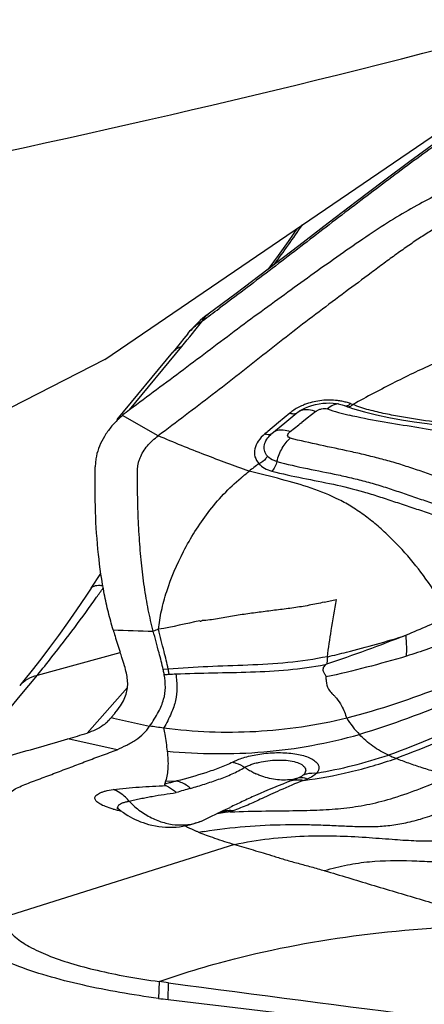
# Model space of a CAD drawing. Units: millimetres. Extents: x 0 to 594, y 0 to 420.
# Drawn here: x 429 to 432, y 251 to 258 of the extents above; entities that cross this region are included whole.
import ezdxf

# ---------------------------------------------------------------- set-up
doc = ezdxf.new("R2010")
doc.units = ezdxf.units.MM
doc.header["$LTSCALE"] = 32.67
doc.layers.add('607078340-000_CL', color=7, linetype='CONTINUOUS')
doc.layers.add('607089629-000_CL', color=7, linetype='CONTINUOUS')

msp = doc.modelspace()

# ---------------------------------------------------------------- linework, layer by layer
at = {"layer": '607078340-000_CL', "color": 7, "linetype": 'CONTINUOUS'}
for p, q in [((430.2523, 255.7435), (430.2715, 255.7677)), ((429.8267, 255.1877), (430.2103, 255.6524)), ((429.7355, 255.1152), (430.1442, 255.6103)), ((431.1169, 255.2024), (431.1397, 255.2117)), ((431.32, 255.2358), (431.3437, 255.2329)), ((431.3858, 255.2236), (431.4035, 255.2177)), ((431.4035, 255.2177), (431.4184, 255.2121)), ((431.4035, 255.2177), (431.4035, 255.2177)), ((431.4184, 255.2121), (431.4218, 255.2109)), ((431.4217, 255.211), (431.461, 255.1974)), ((430.966, 255.0916), (431.0539, 255.1642)), ((430.8701, 255.0125), (430.966, 255.0916)), ((430.8552, 254.9989), (430.8553, 254.999)), ((429.545, 253.8797), (429.6158, 253.9859)), ((429.6913, 252.9309), (429.7152, 252.9584)), ((429.755, 252.2527), (429.755, 252.2528)), ((430.513, 252.2481), (430.5633, 252.2721)), ((430.3635, 252.1765), (430.3741, 252.1813)), ((430.3741, 252.1813), (430.513, 252.2481)), ((430.5964, 251.9994), (428.9066, 251.4678)), ((430.1121, 250.9857), (430.0429, 250.995))]:
    msp.add_line(p, q, dxfattribs=at)
at = {"layer": '607078340-000_CL', "color": 9, "linetype": 'CONTINUOUS'}
for p, q in [((430.0366, 254.9968), (429.7751, 255.1466)), ((431.0003, 255.1625), (430.9176, 255.0934)), ((431.1917, 255.1744), (431.1292, 255.1253)), ((430.9176, 255.0934), (430.8392, 255.0279)), ((431.1292, 255.1253), (431.089, 255.0938)), ((430.8343, 255.0239), (430.8186, 255.0107)), ((430.8392, 255.0279), (430.8343, 255.0239)), ((429.1502, 253.2425), (429.758, 253.4079)), ((430.109, 253.2861), (430.0731, 253.2823)), ((429.0246, 253.0901), (429.1502, 253.2425)), ((429.8109, 253.1522), (429.5144, 252.8165)), ((428.5784, 252.55), (429.0246, 253.0901)), ((429.6913, 252.9309), (429.7082, 252.9271)), ((429.7082, 252.9271), (429.9732, 252.8673)), ((429.7352, 252.6951), (429.3744, 252.7742)), ((431.1025, 252.47), (431.1265, 252.4795)), ((430.0902, 252.4653), (430.1724, 252.4655)), ((430.0428, 250.9951), (430.0381, 250.8715)), ((430.1084, 250.8626), (430.1121, 250.9857))]:
    msp.add_line(p, q, dxfattribs=at)
at = {"layer": '607078340-000_CL', "color": 7, "linetype": 'CONTINUOUS'}
for points in [[(433.1536, 257.7666), (432.9858, 257.6993), (432.8115, 257.6171), (432.6315, 257.517), (432.4486, 257.4034), (432.2611, 257.2786), (432.0717, 257.1459), (431.8826, 257.0085), (431.6881, 256.8636), (431.4882, 256.7121), (431.2834, 256.5554), (431.0685, 256.3902), (430.8426, 256.2172), (430.6091, 256.0408), (430.4024, 255.8881)], [(431.0524, 256.5153), (431.0255, 256.4755), (430.9887, 256.4218), (430.9526, 256.3697), (430.9171, 256.3194), (430.8822, 256.2711), (430.8481, 256.225), (430.8417, 256.2165)], [(430.4022, 255.8883), (430.3849, 255.8754), (430.3645, 255.8592), (430.3451, 255.8427), (430.3268, 255.8259), (430.3095, 255.8085), (430.2931, 255.7903), (430.2779, 255.7717), (430.2736, 255.766)], [(430.2523, 255.7435), (430.2248, 255.7092), (430.1969, 255.6747), (430.1686, 255.64), (430.1442, 255.6103)], [(431.1397, 255.2117), (431.164, 255.2198), (431.1894, 255.2264), (431.2157, 255.2316), (431.2423, 255.2351), (431.2688, 255.2369), (431.2949, 255.2371), (431.32, 255.2358)], [(431.3437, 255.2329), (431.3658, 255.2288), (431.3858, 255.2236)], [(431.0539, 255.1642), (431.0613, 255.1701), (431.0775, 255.1813)], [(431.0775, 255.1813), (431.0961, 255.1922), (431.1169, 255.2024)], [(431.461, 255.1974), (431.5482, 255.1715), (431.6371, 255.1497), (431.7275, 255.1311), (431.8193, 255.1147), (431.9126, 255.0999), (432.0076, 255.0861), (432.1041, 255.0728), (432.2022, 255.0594), (432.3022, 255.0456), (432.4039, 255.031)], [(430.8552, 254.9989), (430.8585, 255.0022), (430.867, 255.0099), (430.87, 255.0125)], [(429.545, 253.8797), (429.5051, 253.8202), (429.4374, 253.7209), (429.3707, 253.6254), (429.3045, 253.5332), (429.239, 253.4442), (429.1749, 253.3594), (429.1121, 253.2788)], [(429.1121, 253.2788), (429.0506, 253.2019), (429.0204, 253.165)], [(429.7366, 252.2656), (429.7339, 252.2667), (429.7332, 252.267), (429.7348, 252.2661), (429.7386, 252.264), (429.7441, 252.2606), (429.7511, 252.2557), (429.755, 252.2528)]]:
    msp.add_lwpolyline(points, dxfattribs=at)
for centre, radius, start, end in [((404.9438, 290.3358), 42.8487, 306.38536, 306.58538), ((430.3319, 254.5003), 0.8531, 126.31134, 130.74512), ((417.7293, 249.4416), 12.6659, 18.07433, 18.26071), ((429.4922, 253.076), 0.2464, 314.07808, 318.51579), ((429.499, 253.0698), 0.2373, 318.54173, 319.10314), ((429.5054, 253.0644), 0.2289, 319.07731, 324.32122), ((429.0618, 253.5045), 0.8515, 320.1136, 320.54573), ((432.0435, 253.318), 0.7376, 212.16256, 223.8871), ((427.3442, 259.7539), 7.2689, 286.21796, 287.37074), ((432.2908, 253.8631), 1.3336, 244.92136, 247.51646), ((430.4964, 252.3293), 0.4283, 161.48988, 164.69748), ((430.1234, 252.7264), 0.6, 232.12588, 234.06983), ((430.1235, 252.7265), 0.6002, 234.0712, 238.7925), ((430.1245, 252.729), 0.6029, 238.83083, 254.67943), ((430.1234, 252.7263), 0.6, 254.7175, 293.58669), ((430.8253, 253.2959), 1.302, 246.61848, 247.55427), ((430.8963, 253.467), 1.4873, 247.54288, 247.91184), ((473.1392, 573.4682), 325.3402, 262.400216, 263.089613)]:
    msp.add_arc(centre, radius, start, end, dxfattribs=at)
at = {"layer": '607078340-000_CL', "color": 9, "linetype": 'CONTINUOUS'}
for centre, radius, start, end in [((421.8183, 262.5812), 10.8827, 320.4557, 321.72917), ((431.2974, 254.8219), 0.4365, 78.63246, 82.89389), ((431.2917, 254.7935), 0.4654, 74.59257, 78.63008), ((431.282, 254.7588), 0.5015, 70.77333, 74.5807), ((431.3884, 255.2966), 0.0871, 307.39566, 312.43859), ((431.9357, 256.5274), 1.3842, 249.33259, 250.08331), ((431.258, 254.8416), 0.4115, 124.87585, 128.76981), ((431.115, 255.1018), 0.0874, 114.83323, 118.48647), ((431.7607, 256.5897), 1.4777, 250.90508, 254.1532), ((431.8819, 257.0168), 1.9217, 254.15543, 256.57746), ((409.5172, 282.705), 35.0389, 307.82382, 307.99957), ((430.8532, 255.0937), 0.0899, 247.38676, 252.3707), ((430.9303, 254.9579), 0.0811, 125.89255, 129.21091), ((430.9328, 254.9541), 0.0856, 116.64187, 123.42806), ((433.4141, 251.2097), 4.4496, 126.38923, 127.54997), ((420.2043, 260.4681), 11.5014, 324.64627, 325.06057), ((430.8818, 255.696), 1.9555, 280.95091, 283.63576), ((430.5659, 275.6239), 22.0669, 267.7671, 268.53052), ((430.3684, 248.6929), 4.56, 93.16959, 93.62), ((430.4, 248.1183), 5.1355, 92.61666, 93.16643), ((425.1544, 216.3522), 36.8318, 82.32086, 82.48234), ((433.6777, 245.4423), 7.5141, 110.38576, 110.74377), ((440.0064, 219.3288), 34.4848, 106.3935, 106.57607), ((429.9394, 253.1171), 0.8885, 254.78695, 256.69192), ((429.9806, 253.2927), 1.0689, 256.71046, 258.30503), ((430.5213, 252.019), 0.2203, 96.98736, 98.32772), ((430.5215, 252.0171), 0.2222, 92.60338, 96.98116), ((430.5577, 252.0046), 0.2436, 97.18261, 104.52034), ((430.5216, 252.0128), 0.2265, 83.93953, 92.5879), ((430.5607, 251.981), 0.2673, 84.95892, 97.1778), ((430.4413, 252.7763), 0.5483, 280.95653, 281.46667), ((430.8599, 245.0737), 7.1712, 92.36051, 92.51204), ((430.9216, 248.8046), 3.3359, 99.41703, 100.09288)]:
    msp.add_arc(centre, radius, start, end, dxfattribs=at)
at = {"layer": '607078340-000_CL', "color": 7, "linetype": 'CONTINUOUS'}
for points, knots in [([(433.1537, 257.7143), (433.112, 257.6985), (433.0276, 257.6655), (432.8981, 257.6128), (432.7618, 257.5514), (432.6169, 257.4762), (432.4626, 257.3863), (432.2993, 257.2833), (432.1288, 257.1686), (431.8903, 256.9996), (431.5871, 256.7722), (431.2818, 256.5381), (431.0352, 256.3483), (430.79, 256.16), (430.6055, 256.0209), (430.4824, 255.9296)], [0, 0, 0, 0, 0.041466, 0.084315, 0.130028, 0.180466, 0.236054, 0.296111, 0.360007, 0.427185, 0.567991, 0.712472, 0.785085, 0.8575, 1, 1, 1, 1]), ([(432.6291, 256.9769), (432.5851, 256.9606), (432.4968, 256.9281), (432.3871, 256.8866), (432.2988, 256.8547), (432.2313, 256.8302), (432.1614, 256.8012), (432.0606, 256.754), (431.9261, 256.6835), (431.7574, 256.5837), (431.5783, 256.4685), (431.3929, 256.3398), (431.2023, 256.2048), (431.0089, 256.0663), (430.8139, 255.9241), (430.5507, 255.7293), (430.223, 255.4813), (429.9587, 255.2849), (429.8267, 255.1877)], [0, 0, 0, 0, 0.042175, 0.08446, 0.105308, 0.126407, 0.148907, 0.173223, 0.226323, 0.285176, 0.34917, 0.417487, 0.48772, 0.558857, 0.631075, 0.704357, 0.85288, 1, 1, 1, 1]), ([(432.863, 256.8437), (432.8394, 256.8361), (432.7923, 256.8208), (432.7215, 256.798), (432.6507, 256.775), (432.5803, 256.7516), (432.5092, 256.7299), (432.4371, 256.7073), (432.3646, 256.6771), (432.2898, 256.6416), (432.2115, 256.6017), (432.1305, 256.5565), (432.047, 256.5062), (431.961, 256.4515), (431.8729, 256.3924), (431.7831, 256.3286), (431.6918, 256.2612), (431.5669, 256.1683), (431.4078, 256.0504), (431.2151, 255.9064), (431.0214, 255.758), (430.8263, 255.6059), (430.6317, 255.4495), (430.4333, 255.2969), (430.235, 255.1458), (430.1025, 255.0463), (430.0366, 254.9968)], [0, 0, 0, 0, 0.021865, 0.043711, 0.065591, 0.087478, 0.109212, 0.131139, 0.154058, 0.178401, 0.204254, 0.231549, 0.260218, 0.290187, 0.321409, 0.353841, 0.387298, 0.421491, 0.491198, 0.561923, 0.633664, 0.706425, 0.780144, 0.853878, 0.927207, 1, 1, 1, 1]), ([(430.8867, 256.2511), (430.9218, 256.2993), (430.9915, 256.3965), (431.0603, 256.4944), (431.0943, 256.5438)], [0, 0, 0, 0, 0.498622, 1, 1, 1, 1]), ([(430.2715, 255.7677), (430.2824, 255.7812), (430.3113, 255.8079), (430.3438, 255.8295), (430.3622, 255.8406)], [0, 0, 0, 0, 0.446523, 1, 1, 1, 1]), ([(429.7751, 255.1466), (429.7673, 255.1399), (429.7371, 255.1128), (429.709, 255.0832), (429.6898, 255.0598)], [0, 0, 0, 0, 0.253925, 1, 1, 1, 1]), ([(429.6898, 255.0598), (429.6723, 255.0385), (429.6404, 254.9943), (429.6036, 254.9227), (429.5839, 254.8598), (429.5766, 254.8085), (429.5748, 254.7827), (429.5745, 254.7696)], [0, 0, 0, 0, 0.259956, 0.511744, 0.756256, 0.876983, 1, 1, 1, 1]), ([(430, 253.5642), (429.9863, 253.6162), (429.9614, 253.7238), (429.9331, 253.891), (429.9117, 254.067), (429.8994, 254.2189), (429.8923, 254.3439), (429.8883, 254.44), (429.8862, 254.5209), (429.8851, 254.5864), (429.8846, 254.6361), (429.8843, 254.686), (429.8845, 254.7278), (429.8848, 254.7613), (429.8881, 254.7862), (429.8943, 254.8105), (429.9055, 254.8425), (429.925, 254.8811), (429.967, 254.9386), (430.0075, 254.975), (430.0366, 254.9968)], [0, 0, 0, 0, 0.108028, 0.221489, 0.340434, 0.464005, 0.527396, 0.591777, 0.657079, 0.69007, 0.723312, 0.756773, 0.79036, 0.807216, 0.824003, 0.840623, 0.857518, 0.891974, 0.927096, 1, 1, 1, 1]), ([(429.7061, 253.5737), (429.6933, 253.6163), (429.6689, 253.7036), (429.6286, 253.8876), (429.5936, 254.1336), (429.5731, 254.4451), (429.5722, 254.6595), (429.5745, 254.7696)], [0, 0, 0, 0, 0.110427, 0.225118, 0.467673, 0.726499, 1, 1, 1, 1]), ([(430.0384, 253.5778), (430.0429, 253.623), (430.0586, 253.7167), (430.1117, 253.9103), (430.2172, 254.1579), (430.3963, 254.443), (430.5537, 254.6136), (430.6442, 254.6876)], [0, 0, 0, 0, 0.105754, 0.220063, 0.466275, 0.728089, 1, 1, 1, 1]), ([(431.2533, 253.7761), (431.2163, 253.7683), (431.1424, 253.7529), (431.0307, 253.7339), (430.9182, 253.7206), (430.8058, 253.7066), (430.7122, 253.6938), (430.6374, 253.6831), (430.5814, 253.6745), (430.5256, 253.6648), (430.47, 253.6537), (430.4141, 253.6453), (430.3767, 253.6425), (430.358, 253.6418)], [0, 0, 0, 0, 0.125021, 0.250064, 0.375078, 0.500173, 0.625323, 0.687905, 0.750487, 0.813068, 0.87565, 0.938151, 1, 1, 1, 1]), ([(431.2778, 253.3769), (431.2852, 253.4414), (431.3064, 253.5811), (431.3299, 253.7203), (431.3428, 253.7956)], [0, 0, 0, 0, 0.45929, 1, 1, 1, 1]), ([(429.7061, 253.5737), (429.7105, 253.5586), (429.7267, 253.5039), (429.7444, 253.4496), (429.7573, 253.4103)], [0, 0, 0, 0, 0.275345, 1, 1, 1, 1]), ([(430.0731, 253.2823), (430.0642, 253.3239), (430.0392, 253.4178), (430.0136, 253.5114), (430, 253.5642)], [0, 0, 0, 0, 0.438128, 1, 1, 1, 1]), ([(430.109, 253.2861), (430.1003, 253.3293), (430.0764, 253.4264), (430.0516, 253.5234), (430.0384, 253.5778)], [0, 0, 0, 0, 0.440344, 1, 1, 1, 1]), ([(429.7193, 252.9634), (429.7335, 252.9806), (429.7585, 253.0134), (429.7876, 253.0636), (429.8056, 253.1118), (429.8162, 253.1761), (429.8075, 253.2434), (429.7888, 253.3131), (429.7767, 253.3511), (429.7702, 253.3712)], [0, 0, 0, 0, 0.152865, 0.282651, 0.396889, 0.503876, 0.726696, 0.855029, 1, 1, 1, 1]), ([(430.0805, 253.2438), (430.08, 253.2469), (430.0777, 253.2598), (430.0752, 253.2727), (430.0731, 253.2823)], [0, 0, 0, 0, 0.242978, 1, 1, 1, 1]), ([(429.9732, 252.8673), (429.997, 252.9015), (430.0375, 252.9642), (430.0791, 253.06), (430.0924, 253.1531), (430.0857, 253.2133), (430.0805, 253.2438)], [0, 0, 0, 0, 0.309556, 0.553262, 0.769916, 1, 1, 1, 1]), ([(431.2849, 253.1394), (431.2918, 253.1276), (431.306, 253.1116), (431.3269, 253.0905), (431.3527, 253.0623), (431.3882, 253.0086), (431.4086, 252.9568), (431.4192, 252.9253)], [0, 0, 0, 0, 0.160717, 0.248948, 0.349315, 0.609826, 1, 1, 1, 1]), ([(429.6636, 252.8989), (429.6543, 252.8899), (429.6102, 252.8532), (429.5565, 252.8297), (429.5143, 252.8165)], [0, 0, 0, 0, 0.227718, 1, 1, 1, 1]), ([(429.7352, 252.695), (429.7582, 252.7069), (429.794, 252.7226), (429.8402, 252.7463), (429.8828, 252.7727), (429.9298, 252.811), (429.9603, 252.848), (429.9732, 252.8673)], [0, 0, 0, 0, 0.261156, 0.393615, 0.521673, 0.765811, 1, 1, 1, 1]), ([(430.0761, 252.8536), (430.0788, 252.8385), (430.0885, 252.7819), (430.0968, 252.7251), (430.1023, 252.6835)], [0, 0, 0, 0, 0.268007, 1, 1, 1, 1]), ([(428.5784, 252.55), (428.6443, 252.5677), (428.7763, 252.6041), (429.0418, 252.6783), (429.2412, 252.7356), (429.3744, 252.7742)], [0, 0, 0, 0, 0.247487, 0.496844, 1, 1, 1, 1]), ([(431.7255, 252.6553), (431.6852, 252.6733), (431.608, 252.7163), (431.5419, 252.775), (431.512, 252.8066)], [0, 0, 0, 0, 0.503199, 1, 1, 1, 1]), ([(428.9324, 252.3372), (428.933, 252.3425), (428.935, 252.3531), (428.9422, 252.3683), (428.9539, 252.3822), (428.9753, 252.4001), (429.0105, 252.4198), (429.0595, 252.4408), (429.114, 252.4611), (429.1892, 252.4893), (429.2833, 252.5249), (429.3961, 252.5673), (429.5086, 252.6105), (429.6214, 252.6534), (429.6977, 252.6798), (429.7352, 252.695)], [0, 0, 0, 0, 0.01776, 0.03598, 0.055831, 0.077978, 0.129621, 0.190244, 0.256958, 0.324756, 0.459694, 0.594737, 0.729209, 0.864243, 1, 1, 1, 1]), ([(430.1023, 252.6835), (430.1073, 252.6437), (430.1113, 252.5702), (430.1007, 252.4967), (430.0902, 252.4653)], [0, 0, 0, 0, 0.548015, 1, 1, 1, 1]), ([(432.1838, 252.5015), (432.1476, 252.5106), (432.0769, 252.5295), (431.9738, 252.5609), (431.8754, 252.5941), (431.8116, 252.6179), (431.7808, 252.6309)], [0, 0, 0, 0, 0.264295, 0.517908, 0.76328, 1, 1, 1, 1]), ([(430.6716, 252.5651), (430.6781, 252.5607), (430.6944, 252.5496), (430.7218, 252.5346), (430.7424, 252.5237), (430.7528, 252.5188)], [0, 0, 0, 0, 0.25231, 0.630943, 1, 1, 1, 1]), ([(431.0602, 252.4859), (431.0353, 252.4792), (430.9905, 252.4716), (430.9256, 252.4716), (430.8671, 252.4793), (430.819, 252.4925), (430.781, 252.5063), (430.762, 252.5142), (430.7528, 252.5188)], [0, 0, 0, 0, 0.245581, 0.42908, 0.615287, 0.804762, 0.902032, 1, 1, 1, 1]), ([(430.0833, 252.4423), (430.0828, 252.4407), (430.0835, 252.4373), (430.0875, 252.434), (430.0906, 252.4325), (430.0925, 252.4318)], [0, 0, 0, 0, 0.329779, 0.591919, 1, 1, 1, 1]), ([(430.0925, 252.4318), (430.0993, 252.429), (430.127, 252.4159), (430.1518, 252.3968), (430.1683, 252.3804)], [0, 0, 0, 0, 0.240033, 1, 1, 1, 1]), ([(429.999, 252.1899), (430.0287, 252.176), (430.0896, 252.1539), (430.1843, 252.1401), (430.2771, 252.1465), (430.3359, 252.1644), (430.3635, 252.1765)], [0, 0, 0, 0, 0.262005, 0.514379, 0.759205, 1, 1, 1, 1]), ([(430.2343, 252.1368), (430.24, 252.1337), (430.2643, 252.1207), (430.2892, 252.1091), (430.3085, 252.1008)], [0, 0, 0, 0, 0.236149, 1, 1, 1, 1]), ([(430.337, 252.0889), (430.3539, 252.0817), (430.3909, 252.0675), (430.4771, 252.037), (430.5467, 252.0144), (430.5964, 251.9994)], [0, 0, 0, 0, 0.201118, 0.432137, 1, 1, 1, 1]), ([(430.5964, 251.9994), (430.6415, 251.9858), (430.712, 251.9661), (430.8086, 251.9373), (430.8879, 251.9125), (430.9727, 251.8868), (431.0635, 251.8614), (431.1591, 251.8358), (431.224, 251.8176), (431.2568, 251.808)], [0, 0, 0, 0, 0.205492, 0.31939, 0.439735, 0.568064, 0.705796, 0.851068, 1, 1, 1, 1]), ([(431.2566, 251.8079), (431.3707, 251.7742), (431.6016, 251.704), (431.9475, 251.6007), (432.2856, 251.5019), (432.5066, 251.4388), (432.6119, 251.4063)], [0, 0, 0, 0, 0.252457, 0.512218, 0.766214, 1, 1, 1, 1]), ([(430.0381, 250.8715), (429.9434, 250.8839), (429.7565, 250.9123), (429.4836, 250.9664), (429.226, 251.0322), (428.9915, 251.1102), (428.788, 251.1986), (428.623, 251.2942), (428.5027, 251.3918), (428.4472, 251.4662), (428.4325, 251.5023)], [0, 0, 0, 0, 0.161887, 0.3201, 0.471286, 0.612024, 0.738409, 0.846619, 0.933897, 1, 1, 1, 1]), ([(428.9066, 251.4678), (428.9062, 251.455), (428.9095, 251.4286), (428.9261, 251.3904), (428.9532, 251.3535), (429.0058, 251.303), (429.0971, 251.2443), (429.2336, 251.1821), (429.4004, 251.125), (429.594, 251.0738), (429.811, 251.0294), (429.9634, 251.0057), (430.0428, 250.9951)], [0, 0, 0, 0, 0.029689, 0.061094, 0.096021, 0.135575, 0.230409, 0.347049, 0.484443, 0.640653, 0.813345, 1, 1, 1, 1]), ([(430.0429, 250.995), (430.2369, 251.0631), (430.7452, 251.2139), (431.605, 251.3661), (432.2705, 251.4043), (432.612, 251.4064)], [0, 0, 0, 0, 0.236172, 0.607865, 1, 1, 1, 1]), ([(430.1084, 250.8627), (430.4363, 250.8237), (431.0922, 250.7454), (432.0766, 250.6333), (433.062, 250.53), (433.7195, 250.4673), (434.0484, 250.437)], [0, 0, 0, 0, 0.249992, 0.499983, 0.749989, 1, 1, 1, 1])]:
    msp.add_open_spline(points, degree=3, knots=knots, dxfattribs=at)
at = {"layer": '607078340-000_CL', "color": 9, "linetype": 'CONTINUOUS'}
for points, knots in [([(430.3622, 255.8406), (430.3647, 255.8454), (430.3752, 255.8634), (430.3899, 255.879), (430.4024, 255.8881)], [0, 0, 0, 0, 0.25723, 1, 1, 1, 1]), ([(430.1442, 255.6102), (430.1524, 255.62), (430.1728, 255.6377), (430.1973, 255.6484), (430.2103, 255.6524)], [0, 0, 0, 0, 0.484162, 1, 1, 1, 1]), ([(432.2518, 255.6067), (432.1903, 255.5821), (432.0799, 255.5359), (431.9203, 255.4629), (431.7182, 255.3627), (431.5659, 255.2825), (431.4642, 255.226)], [0, 0, 0, 0, 0.226917, 0.410221, 0.601182, 1, 1, 1, 1]), ([(431.1236, 255.2302), (431.1143, 255.2269), (431.079, 255.2135), (431.0456, 255.1952), (431.0227, 255.1792)], [0, 0, 0, 0, 0.261367, 1, 1, 1, 1]), ([(431.3514, 255.255), (431.3133, 255.2598), (431.2357, 255.2593), (431.1599, 255.2428), (431.1236, 255.2302)], [0, 0, 0, 0, 0.499916, 1, 1, 1, 1]), ([(431.3349, 255.2267), (431.3298, 255.2252), (431.3089, 255.2173), (431.2902, 255.2045), (431.2773, 255.1933)], [0, 0, 0, 0, 0.234754, 1, 1, 1, 1]), ([(431.3576, 255.2305), (431.3558, 255.2304), (431.3481, 255.2299), (431.3405, 255.2284), (431.3349, 255.2267)], [0, 0, 0, 0, 0.24331, 1, 1, 1, 1]), ([(431.4035, 255.2177), (431.4046, 255.2173), (431.4093, 255.2159), (431.4144, 255.2158), (431.4181, 255.2164)], [0, 0, 0, 0, 0.240293, 1, 1, 1, 1]), ([(431.4181, 255.2164), (431.42, 255.2167), (431.4284, 255.2188), (431.436, 255.2234), (431.4413, 255.2274)], [0, 0, 0, 0, 0.225791, 1, 1, 1, 1]), ([(431.4218, 255.211), (431.4228, 255.2106), (431.4274, 255.2093), (431.4322, 255.2093), (431.4357, 255.2099)], [0, 0, 0, 0, 0.240356, 1, 1, 1, 1]), ([(431.4357, 255.2099), (431.4381, 255.2103), (431.4488, 255.2134), (431.458, 255.2201), (431.4642, 255.226)], [0, 0, 0, 0, 0.220337, 1, 1, 1, 1]), ([(432.4053, 255.0521), (432.3277, 255.0631), (432.1718, 255.0825), (431.9767, 255.1089), (431.82, 255.1346), (431.701, 255.1576), (431.5812, 255.1845), (431.5023, 255.2099), (431.4642, 255.226)], [0, 0, 0, 0, 0.24514, 0.491476, 0.615759, 0.741846, 0.870437, 1, 1, 1, 1]), ([(431.0289, 255.156), (431.0266, 255.156), (431.0168, 255.1567), (431.0072, 255.1595), (431.0003, 255.1625)], [0, 0, 0, 0, 0.233457, 1, 1, 1, 1]), ([(431.0539, 255.1642), (431.0523, 255.1629), (431.0449, 255.1579), (431.0357, 255.156), (431.0289, 255.156)], [0, 0, 0, 0, 0.234374, 1, 1, 1, 1]), ([(431.0783, 255.1811), (431.0815, 255.1826), (431.0953, 255.1881), (431.1103, 255.1902), (431.1216, 255.1902)], [0, 0, 0, 0, 0.237574, 1, 1, 1, 1]), ([(431.1216, 255.1902), (431.1273, 255.1902), (431.1513, 255.1886), (431.1747, 255.1816), (431.1917, 255.1744)], [0, 0, 0, 0, 0.234207, 1, 1, 1, 1]), ([(431.1917, 255.1744), (431.1977, 255.1792), (431.2115, 255.1871), (431.2339, 255.1947), (431.2564, 255.1973), (431.271, 255.1955), (431.2773, 255.1933)], [0, 0, 0, 0, 0.253564, 0.52228, 0.77916, 1, 1, 1, 1]), ([(432.3364, 254.9852), (432.2626, 255.0002), (432.1141, 255.0273), (431.8897, 255.0642), (431.6628, 255.1005), (431.5113, 255.1295), (431.4358, 255.1477)], [0, 0, 0, 0, 0.246747, 0.494908, 0.745512, 1, 1, 1, 1]), ([(430.7022, 254.7375), (430.5943, 254.7765), (430.3703, 254.8576), (430.1498, 254.9477), (430.0366, 254.9968)], [0, 0, 0, 0, 0.481962, 1, 1, 1, 1]), ([(430.8186, 255.0107), (430.8005, 254.9947), (430.7682, 254.9625), (430.7409, 254.9029), (430.7407, 254.8408), (430.7624, 254.8071), (430.7743, 254.7917)], [0, 0, 0, 0, 0.289032, 0.539084, 0.766208, 1, 1, 1, 1]), ([(430.8374, 254.8477), (430.8286, 254.8577), (430.8145, 254.881), (430.8107, 254.9224), (430.8254, 254.9637), (430.8441, 254.9875), (430.8552, 254.9989)], [0, 0, 0, 0, 0.237993, 0.468204, 0.716607, 1, 1, 1, 1]), ([(430.8467, 255.0046), (430.845, 255.0046), (430.838, 255.0049), (430.8311, 255.0064), (430.826, 255.008)], [0, 0, 0, 0, 0.236043, 1, 1, 1, 1]), ([(430.87, 255.0125), (430.8685, 255.0112), (430.8616, 255.0066), (430.853, 255.0047), (430.8467, 255.0046)], [0, 0, 0, 0, 0.235118, 1, 1, 1, 1]), ([(430.8944, 255.0306), (430.8975, 255.0322), (430.9109, 255.0379), (430.9255, 255.0405), (430.9365, 255.0409)], [0, 0, 0, 0, 0.241391, 1, 1, 1, 1]), ([(430.9365, 255.0409), (430.942, 255.0411), (430.9651, 255.0403), (430.9878, 255.0342), (431.0042, 255.0277)], [0, 0, 0, 0, 0.238172, 1, 1, 1, 1]), ([(431.0043, 254.98), (430.9992, 254.9814), (430.992, 254.9848), (430.9864, 254.9929), (430.9846, 255.0024), (430.9907, 255.0157), (430.999, 255.0237), (431.0042, 255.0277)], [0, 0, 0, 0, 0.249108, 0.352843, 0.454194, 0.690755, 1, 1, 1, 1]), ([(430.9064, 254.8086), (430.9157, 254.8426), (430.9352, 254.8913), (430.9721, 254.9469), (430.9933, 254.9702), (431.0043, 254.98)], [0, 0, 0, 0, 0.529045, 0.778176, 1, 1, 1, 1]), ([(432.7476, 254.5105), (432.6741, 254.5252), (432.5278, 254.5572), (432.3114, 254.6185), (432.1333, 254.6779), (431.9906, 254.7275), (431.8828, 254.7642), (431.7741, 254.7987), (431.6645, 254.8288), (431.5546, 254.8562), (431.4077, 254.8898), (431.2237, 254.9279), (431.0766, 254.9601), (431.0043, 254.98)], [0, 0, 0, 0, 0.124437, 0.248428, 0.373243, 0.436082, 0.499163, 0.562357, 0.625305, 0.687919, 0.750377, 0.875413, 1, 1, 1, 1]), ([(430.8374, 254.8477), (430.834, 254.8416), (430.818, 254.8181), (430.7941, 254.7999), (430.7743, 254.7917)], [0, 0, 0, 0, 0.246062, 1, 1, 1, 1]), ([(430.7743, 254.7917), (430.7862, 254.7791), (430.8159, 254.7561), (430.8508, 254.743), (430.8696, 254.738)], [0, 0, 0, 0, 0.471463, 1, 1, 1, 1]), ([(430.9064, 254.8086), (430.8994, 254.8105), (430.8741, 254.8187), (430.8502, 254.8332), (430.8374, 254.8477)], [0, 0, 0, 0, 0.27468, 1, 1, 1, 1]), ([(430.9064, 254.8086), (430.9032, 254.7948), (430.894, 254.7694), (430.8786, 254.7468), (430.8696, 254.738)], [0, 0, 0, 0, 0.529374, 1, 1, 1, 1]), ([(430.9064, 254.8086), (430.9805, 254.7879), (431.1304, 254.7545), (431.3186, 254.7188), (431.4677, 254.6851), (431.5791, 254.6567), (431.6896, 254.6239), (431.7994, 254.5871), (431.9093, 254.5492), (432.056, 254.4993), (432.2402, 254.4405), (432.4633, 254.3806), (432.6135, 254.3488), (432.6886, 254.3341)], [0, 0, 0, 0, 0.125006, 0.249238, 0.31131, 0.373489, 0.435915, 0.49867, 0.561652, 0.624715, 0.75059, 0.8757, 1, 1, 1, 1]), ([(430.6442, 254.6876), (430.6491, 254.6918), (430.6685, 254.7084), (430.6883, 254.7245), (430.7022, 254.7375)], [0, 0, 0, 0, 0.252849, 1, 1, 1, 1]), ([(432.1715, 253.6708), (432.1353, 253.7395), (432.0528, 253.8764), (431.9084, 254.0713), (431.7701, 254.2235), (431.6499, 254.334), (431.5571, 254.4086), (431.4617, 254.474), (431.3314, 254.5469), (431.1579, 254.6171), (430.9353, 254.6799), (430.7818, 254.7172), (430.7023, 254.7375)], [0, 0, 0, 0, 0.123252, 0.253297, 0.38465, 0.449254, 0.512384, 0.57359, 0.632799, 0.749227, 0.869662, 1, 1, 1, 1]), ([(430.8696, 254.738), (430.9444, 254.7179), (431.0951, 254.6859), (431.3209, 254.6431), (431.5063, 254.5981), (431.6525, 254.5522), (431.7633, 254.5154), (431.8753, 254.4785), (432.0246, 254.4284), (432.2116, 254.3695), (432.4376, 254.3094), (432.5895, 254.2776), (432.6653, 254.2628)], [0, 0, 0, 0, 0.125063, 0.248303, 0.37081, 0.432537, 0.49553, 0.559206, 0.622805, 0.749659, 0.875466, 1, 1, 1, 1]), ([(429.545, 253.8797), (429.5481, 253.8843), (429.5574, 253.8926), (429.5767, 253.8991), (429.6013, 253.9012), (429.6194, 253.8999), (429.6293, 253.8987)], [0, 0, 0, 0, 0.182425, 0.39814, 0.667709, 1, 1, 1, 1]), ([(429.1502, 253.2425), (429.1863, 253.2863), (429.3367, 253.4722), (429.4793, 253.6644), (429.5848, 253.8131)], [0, 0, 0, 0, 0.237434, 1, 1, 1, 1]), ([(430.341, 253.6397), (430.3435, 253.6384), (430.3498, 253.6374), (430.3556, 253.64), (430.358, 253.6418)], [0, 0, 0, 0, 0.481238, 1, 1, 1, 1]), ([(432.1715, 253.6708), (432.1193, 253.6479), (432.0133, 253.6025), (431.9071, 253.5577), (431.8539, 253.5338)], [0, 0, 0, 0, 0.4946, 1, 1, 1, 1]), ([(431.854, 253.5338), (431.7574, 253.4966), (431.5639, 253.4232), (431.3687, 253.3545), (431.2704, 253.3226)], [0, 0, 0, 0, 0.500332, 1, 1, 1, 1]), ([(431.2778, 253.3769), (431.3248, 253.3874), (431.5185, 253.4334), (431.7098, 253.4888), (431.854, 253.5338)], [0, 0, 0, 0, 0.241591, 1, 1, 1, 1]), ([(431.8562, 253.3805), (431.8588, 253.4029), (431.8599, 253.4542), (431.8566, 253.5053), (431.8539, 253.5338)], [0, 0, 0, 0, 0.439813, 1, 1, 1, 1]), ([(432.1788, 253.4945), (432.1255, 253.4737), (432.0453, 253.4436), (431.9375, 253.4064), (431.8833, 253.3891), (431.8562, 253.3805)], [0, 0, 0, 0, 0.501136, 0.75083, 1, 1, 1, 1]), ([(432.8157, 253.442), (432.5856, 253.3484), (432.1309, 253.1489), (431.6595, 252.9879), (431.4192, 252.9253)], [0, 0, 0, 0, 0.500049, 1, 1, 1, 1]), ([(431.2778, 253.3769), (431.1818, 253.3572), (430.9875, 253.3297), (430.6943, 253.3129), (430.4014, 253.3049), (430.2064, 253.2929), (430.109, 253.2861)], [0, 0, 0, 0, 0.250654, 0.500581, 0.750472, 1, 1, 1, 1]), ([(431.8562, 253.3805), (431.7594, 253.3515), (431.5637, 253.2969), (431.366, 253.2493), (431.266, 253.2288)], [0, 0, 0, 0, 0.497284, 1, 1, 1, 1]), ([(431.2778, 253.3769), (431.2774, 253.3724), (431.2761, 253.361), (431.2748, 253.3428), (431.2721, 253.3293), (431.2704, 253.3226)], [0, 0, 0, 0, 0.251843, 0.624379, 1, 1, 1, 1]), ([(432.8885, 253.359), (432.6612, 253.261), (432.2131, 253.0515), (431.7488, 252.8771), (431.5121, 252.8065)], [0, 0, 0, 0, 0.500555, 1, 1, 1, 1]), ([(430.1163, 253.2459), (430.1158, 253.2492), (430.1136, 253.2626), (430.111, 253.276), (430.109, 253.2861)], [0, 0, 0, 0, 0.243308, 1, 1, 1, 1]), ([(431.2608, 253.3171), (431.0811, 253.2817), (430.714, 253.2553), (430.3483, 253.2568), (430.1655, 253.2484)], [0, 0, 0, 0, 0.500136, 1, 1, 1, 1]), ([(431.2608, 253.3171), (431.257, 253.3127), (431.2506, 253.3043), (431.2441, 253.2908), (431.2433, 253.2775), (431.2484, 253.2625), (431.2606, 253.2489), (431.2646, 253.2352), (431.266, 253.2288)], [0, 0, 0, 0, 0.175352, 0.325024, 0.452076, 0.571213, 0.801911, 1, 1, 1, 1]), ([(429.0204, 253.165), (429.036, 253.1839), (429.0761, 253.2175), (429.1245, 253.2361), (429.1502, 253.2425)], [0, 0, 0, 0, 0.481706, 1, 1, 1, 1]), ([(430.1655, 253.2484), (430.1698, 253.2149), (430.1757, 253.1507), (430.1663, 253.0534), (430.1318, 252.9542), (430.0966, 252.8891), (430.0761, 252.8536)], [0, 0, 0, 0, 0.244753, 0.465069, 0.702763, 1, 1, 1, 1]), ([(431.266, 253.2288), (431.2661, 253.2189), (431.2673, 253.1884), (431.2745, 253.1573), (431.2849, 253.1394)], [0, 0, 0, 0, 0.324255, 1, 1, 1, 1]), ([(433.0456, 253.2477), (432.8265, 253.1454), (432.3968, 252.9259), (431.9523, 252.736), (431.7255, 252.6553)], [0, 0, 0, 0, 0.501138, 1, 1, 1, 1]), ([(433.0853, 253.2282), (432.8686, 253.1256), (432.444, 252.9052), (432.0049, 252.7132), (431.7809, 252.6309)], [0, 0, 0, 0, 0.501224, 1, 1, 1, 1]), ([(431.4192, 252.9253), (431.3097, 252.899), (431.0881, 252.8561), (430.7514, 252.8218), (430.4127, 252.8193), (430.1878, 252.839), (430.0761, 252.8536)], [0, 0, 0, 0, 0.249804, 0.499894, 0.750015, 1, 1, 1, 1]), ([(430.1023, 252.6835), (430.3379, 252.6625), (430.6953, 252.6577), (431.1656, 252.7212), (431.3971, 252.7754), (431.512, 252.8066)], [0, 0, 0, 0, 0.499051, 0.748919, 1, 1, 1, 1]), ([(430.583, 252.6032), (430.5938, 252.6098), (430.6189, 252.6222), (430.6793, 252.6439), (430.77, 252.6637), (430.8875, 252.6753), (430.9883, 252.6729), (431.0639, 252.6617), (431.1127, 252.6494), (431.1534, 252.6334), (431.1849, 252.6144), (431.2064, 252.5929), (431.2166, 252.5686), (431.2134, 252.5438), (431.2043, 252.5301), (431.1987, 252.5238)], [0, 0, 0, 0, 0.052525, 0.115212, 0.265081, 0.434357, 0.602714, 0.680092, 0.749797, 0.810149, 0.860315, 0.900715, 0.933906, 0.965119, 1, 1, 1, 1]), ([(430.7907, 252.6059), (430.8346, 252.6145), (430.9014, 252.6215), (430.9874, 252.617), (431.0432, 252.6068), (431.0813, 252.5912), (431.1025, 252.5751), (431.1127, 252.563), (431.1179, 252.5499), (431.1177, 252.5315), (431.1097, 252.5193), (431.1032, 252.5127)], [0, 0, 0, 0, 0.343296, 0.511522, 0.659389, 0.77639, 0.823015, 0.862423, 0.89648, 0.928618, 1, 1, 1, 1]), ([(431.1025, 252.47), (431.2162, 252.4844), (431.4457, 252.526), (431.669, 252.5928), (431.7808, 252.6309)], [0, 0, 0, 0, 0.492495, 1, 1, 1, 1]), ([(431.1988, 252.5238), (431.2873, 252.5385), (431.4648, 252.5757), (431.6387, 252.6269), (431.7256, 252.6553)], [0, 0, 0, 0, 0.495358, 1, 1, 1, 1]), ([(430.583, 252.6032), (430.5516, 252.5876), (430.4859, 252.5603), (430.3493, 252.513), (430.2436, 252.4838), (430.1724, 252.4655)], [0, 0, 0, 0, 0.242384, 0.491348, 1, 1, 1, 1]), ([(430.2737, 252.4116), (430.3085, 252.4214), (430.3773, 252.4426), (430.4793, 252.4768), (430.5784, 252.5157), (430.6411, 252.5481), (430.6716, 252.5651)], [0, 0, 0, 0, 0.253678, 0.505488, 0.755017, 1, 1, 1, 1]), ([(430.583, 252.6032), (430.5906, 252.6013), (430.6216, 252.5924), (430.651, 252.5781), (430.6716, 252.5651)], [0, 0, 0, 0, 0.242966, 1, 1, 1, 1]), ([(430.5965, 251.9994), (430.7642, 252.0361), (431.0147, 252.0644), (431.3373, 252.0649), (431.5519, 252.0541), (431.7407, 252.0389), (431.9019, 252.0276), (432.0384, 252.0248), (432.1586, 252.0381), (432.2715, 252.0681), (432.442, 252.1297), (432.7049, 252.2361), (433.0833, 252.3932), (433.3679, 252.5063), (433.5236, 252.5652)], [0, 0, 0, 0, 0.169961, 0.247713, 0.319304, 0.382552, 0.435196, 0.479238, 0.517528, 0.55444, 0.594547, 0.696922, 0.835146, 1, 1, 1, 1]), ([(430.6716, 252.5651), (430.6785, 252.5699), (430.6952, 252.5779), (430.7228, 252.5887), (430.7552, 252.5983), (430.7785, 252.6033), (430.7907, 252.6059)], [0, 0, 0, 0, 0.199429, 0.435962, 0.704336, 1, 1, 1, 1]), ([(431.0163, 252.4693), (430.9266, 252.4353), (430.804, 252.3851), (430.6543, 252.3157), (430.5921, 252.2858), (430.5625, 252.2717)], [0, 0, 0, 0, 0.581572, 0.801506, 1, 1, 1, 1]), ([(430.5646, 252.2388), (430.6515, 252.2424), (430.8143, 252.2461), (431.0418, 252.248), (431.2401, 252.2529), (431.4187, 252.2663), (431.5916, 252.2944), (431.7724, 252.3423), (431.971, 252.4129), (432.1099, 252.4701), (432.1838, 252.5015)], [0, 0, 0, 0, 0.15747, 0.294776, 0.411743, 0.516545, 0.618722, 0.728284, 0.85461, 1, 1, 1, 1]), ([(431.1024, 252.4699), (431.044, 252.447), (430.9629, 252.4126), (430.8623, 252.3673), (430.8007, 252.339), (430.7452, 252.3128), (430.6923, 252.2883), (430.6388, 252.2671), (430.6023, 252.2542), (430.5842, 252.2475)], [0, 0, 0, 0, 0.333667, 0.468008, 0.586925, 0.693888, 0.794439, 0.896879, 1, 1, 1, 1]), ([(431.0165, 252.4693), (431.0233, 252.4711), (431.0516, 252.4766), (431.0812, 252.4748), (431.1024, 252.4699)], [0, 0, 0, 0, 0.244048, 1, 1, 1, 1]), ([(431.1032, 252.5127), (431.1006, 252.51), (431.0877, 252.4989), (431.0724, 252.491), (431.0602, 252.4859)], [0, 0, 0, 0, 0.217423, 1, 1, 1, 1]), ([(431.1265, 252.4795), (431.1215, 252.4818), (431.1003, 252.4894), (431.0768, 252.4894), (431.0602, 252.4859)], [0, 0, 0, 0, 0.245618, 1, 1, 1, 1]), ([(431.1031, 252.5126), (431.1107, 252.5149), (431.1419, 252.523), (431.1745, 252.5252), (431.1987, 252.5238)], [0, 0, 0, 0, 0.246226, 1, 1, 1, 1]), ([(431.1987, 252.5238), (431.1907, 252.5142), (431.1676, 252.4966), (431.1415, 252.4849), (431.1265, 252.4795)], [0, 0, 0, 0, 0.439809, 1, 1, 1, 1]), ([(429.7062, 252.2597), (429.6871, 252.2649), (429.6535, 252.2754), (429.6156, 252.2922), (429.5934, 252.3067), (429.5795, 252.3189), (429.5705, 252.3339), (429.5731, 252.3491), (429.58, 252.3592), (429.5911, 252.3685), (429.6064, 252.3772), (429.6257, 252.385), (429.659, 252.395), (429.6864, 252.3999), (429.7058, 252.4024)], [0, 0, 0, 0, 0.186474, 0.33123, 0.388062, 0.435238, 0.506275, 0.538274, 0.574668, 0.619184, 0.673718, 0.739052, 0.81539, 1, 1, 1, 1]), ([(429.7058, 252.4026), (429.7373, 252.4056), (429.8004, 252.4131), (429.8962, 252.4215), (429.9937, 252.4274), (430.0594, 252.4305), (430.0925, 252.4318)], [0, 0, 0, 0, 0.2445, 0.491174, 0.743718, 1, 1, 1, 1]), ([(429.8225, 252.3169), (429.8146, 252.327), (429.7823, 252.3633), (429.7399, 252.3917), (429.7058, 252.4024)], [0, 0, 0, 0, 0.264996, 1, 1, 1, 1]), ([(430.1724, 252.4655), (430.1647, 252.4637), (430.1462, 252.4594), (430.1168, 252.4504), (430.0947, 252.445), (430.0833, 252.4423)], [0, 0, 0, 0, 0.257455, 0.618841, 1, 1, 1, 1]), ([(430.2737, 252.4116), (430.2661, 252.4182), (430.2357, 252.4417), (430.2, 252.4587), (430.1724, 252.4655)], [0, 0, 0, 0, 0.26129, 1, 1, 1, 1]), ([(430.3758, 252.0956), (430.4748, 252.112), (430.6721, 252.1357), (430.9179, 252.1466), (431.1085, 252.1464), (431.2434, 252.1432), (431.3705, 252.1373), (431.4904, 252.1314), (431.6062, 252.1298), (431.7215, 252.1367), (431.84, 252.1548), (431.9654, 252.1862), (432.099, 252.2322), (432.2913, 252.3101), (432.4371, 252.3768), (432.5362, 252.4217)], [0, 0, 0, 0, 0.135954, 0.268766, 0.332914, 0.394165, 0.451466, 0.505188, 0.556842, 0.608193, 0.661436, 0.718992, 0.782966, 0.852593, 1, 1, 1, 1]), ([(429.8225, 252.3169), (429.8364, 252.32), (429.8641, 252.3268), (429.9061, 252.3363), (429.9487, 252.3449), (430.0062, 252.3558), (430.0795, 252.368), (430.1386, 252.3761), (430.1683, 252.3804)], [0, 0, 0, 0, 0.121613, 0.24386, 0.367099, 0.491451, 0.743497, 1, 1, 1, 1]), ([(429.755, 252.2528), (429.7515, 252.2555), (429.7457, 252.2608), (429.7403, 252.2708), (429.7411, 252.2814), (429.7479, 252.2909), (429.7596, 252.2991), (429.7761, 252.3064), (429.7976, 252.3126), (429.8137, 252.3156), (429.8225, 252.3169)], [0, 0, 0, 0, 0.106495, 0.189504, 0.264146, 0.349932, 0.46134, 0.605563, 0.785412, 1, 1, 1, 1]), ([(429.8225, 252.3169), (429.8353, 252.3033), (429.8624, 252.2779), (429.9057, 252.2437), (429.9512, 252.214), (429.9832, 252.1979), (429.999, 252.1899)], [0, 0, 0, 0, 0.256143, 0.508736, 0.757151, 1, 1, 1, 1]), ([(430.5455, 252.238), (430.5398, 252.2369), (430.514, 252.2323), (430.488, 252.2287), (430.4678, 252.2262)], [0, 0, 0, 0, 0.222078, 1, 1, 1, 1]), ([(430.5841, 252.2473), (430.5817, 252.2466), (430.5705, 252.2433), (430.5592, 252.2408), (430.5503, 252.239)], [0, 0, 0, 0, 0.224472, 1, 1, 1, 1]), ([(431.2567, 251.808), (431.3113, 251.8254), (431.4201, 251.853), (431.634, 251.8829), (431.8424, 251.8843), (432.043, 251.8745), (432.1851, 251.8667), (432.3196, 251.8639), (432.4453, 251.8696), (432.5621, 251.8839), (432.6712, 251.9072), (432.7742, 251.9404), (432.8734, 251.9818), (432.9723, 252.0292), (433.1128, 252.0999), (433.2218, 252.1526), (433.2973, 252.1874)], [0, 0, 0, 0, 0.081431, 0.159072, 0.30634, 0.376588, 0.444422, 0.508509, 0.567759, 0.623055, 0.675441, 0.726094, 0.776504, 0.828052, 0.88189, 1, 1, 1, 1])]:
    msp.add_open_spline(points, degree=3, knots=knots, dxfattribs=at)
for points in [[(430.341, 253.6397), (430.24, 253.6196), (430.1401, 253.594), (430.0384, 253.5778)], [(431.2704, 253.3226), (431.2671, 253.3209), (431.2638, 253.3191), (431.2608, 253.3171)]]:
    msp.add_open_spline(points, degree=3, dxfattribs=at)
at = {"layer": '607078340-000_CL', "color": 7, "linetype": 'CONTINUOUS'}
for points in [[(430.0384, 253.5778), (430.0258, 253.5727), (430.0127, 253.5691), (430, 253.5642)], [(430.0381, 250.8715), (430.0615, 250.8684), (430.0849, 250.8655), (430.1084, 250.8627)]]:
    msp.add_open_spline(points, degree=3, dxfattribs=at)
at = {"layer": '607089629-000_CL', "color": 7, "linetype": 'CONTINUOUS'}
for q in [(432.9038, 257.7775), (428.1575, 254.7971)]:
    msp.add_line((429.6438, 255.555), q, dxfattribs=at)
msp.add_ellipse((437.5325, 265.9058), major_axis=(23.3193, 8.1092), ratio=0.249276, start_param=-2.075318, end_param=-1.855769, dxfattribs=at)

doc.saveas('drawing.dxf')
